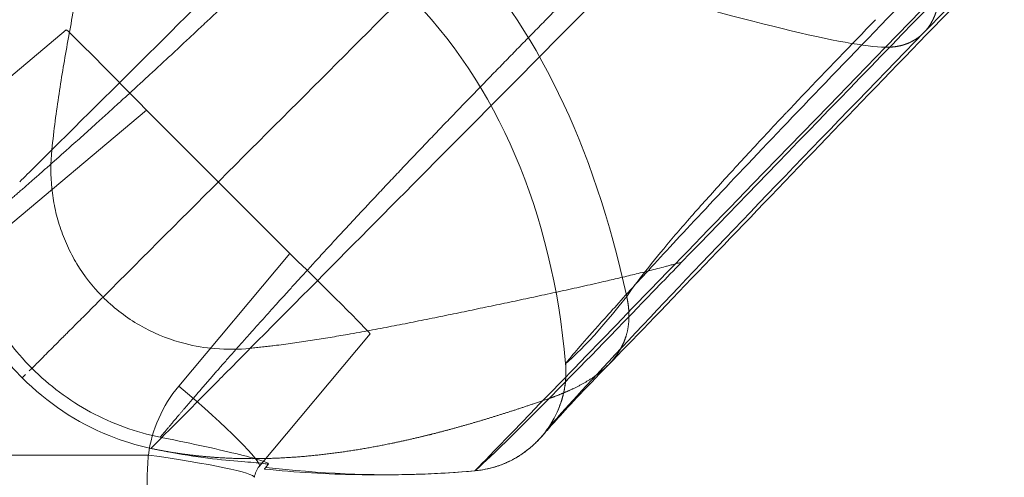
# Model space of a CAD drawing. Units: inches. Extents: x -32.1 to 30.9, y -17.9 to 17.5.
# Drawn here: x 11.5 to 13.9, y -0.2 to 0.9 of the extents above; entities that cross this region are included whole.
import ezdxf

# ---------------------------------------------------------------- set-up
doc = ezdxf.new("R2010")
doc.units = ezdxf.units.IN

# ---------------------------------------------------------------- blocks, each defined once
blk = doc.blocks.new('A$C97f51b7d')
at = {"color": 0, "linetype": 'Continuous', "lineweight": 0}
for p, q in [((21.0601, 13.3857), (9.0901, 1.0457)), ((21.0601, 13.3857), (9.0901, 1.0457)), ((7.111, 1.0877), (6.6151, 0.6716)), ((7.111, 1.0877), (6.6151, 0.6716)), ((6.6428, 0.3378), (7.3051, 0.8936)), ((6.6428, 0.3378), (7.3051, 0.8936)), ((7.3051, 0.8936), (7.6515, 0.5472)), ((7.6515, 0.5472), (7.383, 0.2272)), ((7.6515, 0.5472), (7.383, 0.2272)), ((7.5771, 0.0331), (7.8456, 0.3531)), ((7.5771, 0.0331), (7.8456, 0.3531)), ((7.3094, 0.0607), (6.6428, 0.0607)), ((7.3094, 0.0607), (6.6428, 0.0607))]:
    blk.add_line(p, q, dxfattribs=at)
for centre, radius in [((7.6336, 0.017), 0.3271), ((7.6336, 0.017), 0.3271), ((7.6166, 0), 0.0515), ((7.6166, 0), 0.0515)]:
    blk.add_arc(centre, radius, 140, 172.3273, dxfattribs=at)
at = {"color": 0, "linetype": 'Continuous', "lineweight": 0, "extrusion": (1.43025e-15, -2.46972e-17, -1)}
blk.add_ellipse((-15.54, 10.5633), major_axis=(24.6751, -9.5057), ratio=0.019345, start_param=0.053417, end_param=0.241443, dxfattribs=at)
blk.add_ellipse((-15.54, 10.5633), major_axis=(24.6751, -9.5057), ratio=0.019345, start_param=0.053417, end_param=0.241443, dxfattribs=at)
at = {"color": 0, "linetype": 'Continuous', "lineweight": 0, "extrusion": (8.60008e-16, -5.49975e-16, -1)}
blk.add_ellipse((7.3039, 0.8899), major_axis=(0.193, -0.1978), ratio=0.012334, start_param=-3.140668, end_param=-1.577467, dxfattribs=at)
at = {"color": 0, "linetype": 'Continuous', "lineweight": 0, "extrusion": (5.49975e-16, -8.60008e-16, -1)}
blk.add_ellipse((7.6478, 0.5461), major_axis=(0.1978, -0.193), ratio=0.012334, start_param=-1.564125, end_param=-0.000925, dxfattribs=at)
at = {"color": 0, "linetype": 'Continuous', "lineweight": 0}
for centre, major_axis, ratio, start_param, end_param in [((7.3965, 0.6081), (-0.2624, 0.2023), 0.76961, 1.396991, 1.406126), ((7.3965, 0.6081), (-0.2624, 0.2023), 0.76961, 1.396991, 1.406126), ((7.2924, 0.0437), (0.2731, -0.0368), 0.069402, 0, 1.517923), ((7.2924, 0.0437), (0.2731, -0.0368), 0.069402, 0, 1.517923), ((6.1629, 4.0249), (-2.8428, 3.6601), 0.577752, 2.625804, 2.745687), ((6.1629, 4.0249), (-2.8428, 3.6601), 0.577752, 2.625804, 2.745687), ((6.1629, 4.0249), (-2.8428, 3.6601), 0.577752, 2.745687, 2.788225), ((6.1629, 4.0249), (-2.8428, 3.6601), 0.577752, 2.745687, 2.788225)]:
    blk.add_ellipse(centre, major_axis=major_axis, ratio=ratio, start_param=start_param, end_param=end_param, dxfattribs=at)
at = {"color": 0, "linetype": 'Continuous', "lineweight": 0, "extrusion": (7.81866e-16, -7.81866e-16, -1)}
blk.add_ellipse((7.366, 0.2103), major_axis=(0.2111, -0.1771), ratio=0.086827, start_param=-1.5632, end_param=0, dxfattribs=at)
blk.add_ellipse((7.366, 0.2103), major_axis=(0.2111, -0.1771), ratio=0.086827, start_param=-1.5632, end_param=0, dxfattribs=at)
at = {"color": 0, "linetype": 'Continuous', "lineweight": 0}
for points, degree, knots in [([(21.2484, 13.4862), (19.5101, 11.6998), (17.7718, 9.9129), (13.75, 5.7781), (11.4665, 3.4299), (9.1831, 1.0812)], 3, [0, 0, 0, 0, 10, 10, 23.136309, 23.136309, 23.136309, 23.136309]), ([(7.2844, 1.8398), (7.2639, 1.7655), (7.2444, 1.6837), (7.2244, 1.5935), (7.2193, 1.571), (7.2143, 1.5479), (7.2092, 1.5243), (7.2066, 1.5125), (7.2041, 1.5006), (7.2015, 1.4885), (7.1992, 1.4777), (7.1967, 1.4661), (7.1947, 1.4566), (7.1944, 1.4555), (7.1942, 1.4544), (7.194, 1.4533), (7.185, 1.411), (7.176, 1.3685), (7.1671, 1.3255), (7.1582, 1.2826), (7.1493, 1.2392), (7.1405, 1.1949), (7.1383, 1.1838), (7.1361, 1.1727), (7.1339, 1.1615), (7.1317, 1.1502), (7.1295, 1.1389), (7.1273, 1.1276), (7.123, 1.105), (7.1189, 1.083), (7.115, 1.0614), (7.1072, 1.0181), (7.1001, 0.9762), (7.0936, 0.9331), (7.0871, 0.89), (7.0813, 0.8457), (7.0763, 0.7978)], 3, [0, 0, 0, 0, 0.743447, 0.743447, 0.743447, 0.929309, 0.929309, 0.929309, 1.02224, 1.02224, 1.02224, 1.105287, 1.105287, 1.105287, 1.115171, 1.115171, 1.115171, 1.486894, 1.486894, 1.486894, 1.858618, 1.858618, 1.858618, 1.951549, 1.951549, 1.951549, 2.04448, 2.04448, 2.04448, 2.230342, 2.230342, 2.230342, 2.602065, 2.602065, 2.602065, 2.973789, 2.973789, 2.973789, 2.973789]), ([(7.2844, 1.8398), (7.2639, 1.7655), (7.2444, 1.6837), (7.2244, 1.5935), (7.2193, 1.571), (7.2143, 1.5479), (7.2092, 1.5243), (7.2066, 1.5125), (7.2041, 1.5006), (7.2015, 1.4885), (7.1992, 1.4777), (7.1967, 1.4661), (7.1947, 1.4566), (7.1944, 1.4555), (7.1942, 1.4544), (7.194, 1.4533), (7.185, 1.411), (7.176, 1.3685), (7.1671, 1.3255), (7.1582, 1.2826), (7.1493, 1.2392), (7.1405, 1.1949), (7.1383, 1.1838), (7.1361, 1.1727), (7.1339, 1.1615), (7.1317, 1.1502), (7.1295, 1.1389), (7.1273, 1.1276), (7.123, 1.105), (7.1189, 1.083), (7.115, 1.0614), (7.1072, 1.0181), (7.1001, 0.9762), (7.0936, 0.9331), (7.0871, 0.89), (7.0813, 0.8457), (7.0763, 0.7978)], 3, [0, 0, 0, 0, 0.743447, 0.743447, 0.743447, 0.929309, 0.929309, 0.929309, 1.02224, 1.02224, 1.02224, 1.105287, 1.105287, 1.105287, 1.115171, 1.115171, 1.115171, 1.486894, 1.486894, 1.486894, 1.858618, 1.858618, 1.858618, 1.951549, 1.951549, 1.951549, 2.04448, 2.04448, 2.04448, 2.230342, 2.230342, 2.230342, 2.602065, 2.602065, 2.602065, 2.973789, 2.973789, 2.973789, 2.973789]), ([(9.457, 1.3496), (9.2647, 1.1549), (9.0752, 0.9587), (8.8065, 0.6794), (8.7181, 0.5872), (8.5532, 0.4155), (8.4755, 0.3345), (8.4215, 0.2795)], 3, [0, 0, 0, 0, 0.934857, 0.934857, 1.415312, 1.415312, 1.916338, 1.916338, 1.916338, 1.916338]), ([(8.3174, 0.2819), (8.3173, 0.2819), (8.3184, 0.2833), (8.3263, 0.293), (8.3482, 0.3189), (8.3992, 0.3769), (8.4799, 0.4663), (8.5954, 0.5914), (8.7508, 0.7569), (8.9514, 0.9672), (9.1186, 1.1403), (9.2114, 1.2358)], 3, [0, 0, 0, 0, 0.0625, 0.125, 0.25, 0.375, 0.5, 0.625, 0.75, 0.875, 1, 1, 1, 1]), ([(8.3174, 0.2819), (8.3173, 0.2819), (8.3184, 0.2833), (8.3263, 0.293), (8.3482, 0.3189), (8.3992, 0.3769), (8.4799, 0.4663), (8.5954, 0.5914), (8.7508, 0.7569), (8.9514, 0.9672), (9.1186, 1.1403), (9.2114, 1.2358)], 3, [0, 0, 0, 0, 0.0625, 0.125, 0.25, 0.375, 0.5, 0.625, 0.75, 0.875, 1, 1, 1, 1]), ([(9.0901, 1.0457), (9.0963, 1.0455), (9.1024, 1.0457), (9.1084, 1.0462), (9.1215, 1.0479), (9.134, 1.0512), (9.1407, 1.0534), (9.1499, 1.0573), (9.1584, 1.062), (9.161, 1.0635), (9.1674, 1.0676), (9.1734, 1.0721), (9.1769, 1.0752), (9.1817, 1.0796), (9.1861, 1.0844), (9.1874, 1.0859), (9.1911, 1.0902), (9.197, 1.0982), (9.202, 1.1062), (9.2063, 1.1148), (9.2099, 1.1238), (9.2121, 1.1305), (9.2137, 1.1355), (9.2167, 1.1467), (9.2187, 1.1585), (9.2197, 1.1707), (9.2197, 1.1906), (9.2176, 1.2083), (9.2161, 1.2175), (9.214, 1.2266), (9.2114, 1.2358)], 5, [0, 0, 0, 0, 0, 0, 0.108678, 0.108678, 0.108678, 0.244298, 0.244298, 0.244298, 0.302654, 0.302654, 0.302654, 0.396466, 0.396466, 0.396466, 0.434759, 0.434759, 0.434759, 0.512452, 0.595516, 0.623792, 0.623792, 0.623792, 0.647753, 0.695367, 0.845069, 0.845069, 0.845069, 1, 1, 1, 1, 1, 1]), ([(9.0901, 1.0457), (9.0963, 1.0455), (9.1024, 1.0457), (9.1084, 1.0462), (9.1215, 1.0479), (9.134, 1.0512), (9.1407, 1.0534), (9.1499, 1.0573), (9.1584, 1.062), (9.161, 1.0635), (9.1674, 1.0676), (9.1734, 1.0721), (9.1769, 1.0752), (9.1817, 1.0796), (9.1861, 1.0844), (9.1874, 1.0859), (9.1911, 1.0902), (9.197, 1.0982), (9.202, 1.1062), (9.2063, 1.1148), (9.2099, 1.1238), (9.2121, 1.1305), (9.2137, 1.1355), (9.2167, 1.1467), (9.2187, 1.1585), (9.2197, 1.1707), (9.2197, 1.1906), (9.2176, 1.2083), (9.2161, 1.2175), (9.214, 1.2266), (9.2114, 1.2358)], 5, [0, 0, 0, 0, 0, 0, 0.108678, 0.108678, 0.108678, 0.244298, 0.244298, 0.244298, 0.302654, 0.302654, 0.302654, 0.396466, 0.396466, 0.396466, 0.434759, 0.434759, 0.434759, 0.512452, 0.595516, 0.623792, 0.623792, 0.623792, 0.647753, 0.695367, 0.845069, 0.845069, 0.845069, 1, 1, 1, 1, 1, 1]), ([(8.4649, 0.4437), (8.4782, 0.4627), (8.4938, 0.4836), (8.5114, 0.506), (8.5291, 0.5284), (8.5488, 0.5525), (8.5702, 0.5778), (8.5916, 0.6031), (8.6146, 0.6297), (8.639, 0.6572), (8.6633, 0.6847), (8.6894, 0.7136), (8.7167, 0.7435), (8.7441, 0.7735), (8.7728, 0.8045), (8.8024, 0.8361), (8.8171, 0.8519), (8.8321, 0.8679), (8.8473, 0.8839), (8.8491, 0.8859), (8.851, 0.8879), (8.8529, 0.8899), (8.8662, 0.904), (8.8781, 0.9165), (8.8906, 0.9296), (8.9476, 0.9896), (9.0061, 1.0502), (9.0662, 1.1121)], 3, [0, 0, 0, 0, 0.385395, 0.385395, 0.385395, 0.770791, 0.770791, 0.770791, 1.156186, 1.156186, 1.156186, 1.541581, 1.541581, 1.541581, 1.926977, 1.926977, 1.926977, 2.119674, 2.119674, 2.119674, 2.143762, 2.143762, 2.143762, 2.312637, 2.312637, 2.312637, 3.083163, 3.083163, 3.083163, 3.083163]), ([(8.4649, 0.4437), (8.4782, 0.4627), (8.4938, 0.4836), (8.5114, 0.506), (8.5291, 0.5284), (8.5488, 0.5525), (8.5702, 0.5778), (8.5916, 0.6031), (8.6146, 0.6297), (8.639, 0.6572), (8.6633, 0.6847), (8.6894, 0.7136), (8.7167, 0.7435), (8.7441, 0.7735), (8.7728, 0.8045), (8.8024, 0.8361), (8.8171, 0.8519), (8.8321, 0.8679), (8.8473, 0.8839), (8.8491, 0.8859), (8.851, 0.8879), (8.8529, 0.8899), (8.8662, 0.904), (8.8781, 0.9165), (8.8906, 0.9296), (8.9476, 0.9896), (9.0061, 1.0502), (9.0662, 1.1121)], 3, [0, 0, 0, 0, 0.385395, 0.385395, 0.385395, 0.770791, 0.770791, 0.770791, 1.156186, 1.156186, 1.156186, 1.541581, 1.541581, 1.541581, 1.926977, 1.926977, 1.926977, 2.119674, 2.119674, 2.119674, 2.143762, 2.143762, 2.143762, 2.312637, 2.312637, 2.312637, 3.083163, 3.083163, 3.083163, 3.083163]), ([(9.1831, 1.0812), (8.9373, 0.8284), (8.6978, 0.5797), (8.4243, 0.29), (8.3486, 0.2081), (8.29, 0.1428), (8.2781, 0.1291), (8.2709, 0.1206), (8.2698, 0.1193), (8.2698, 0.1193), (8.2702, 0.1197), (8.2728, 0.1231), (8.2756, 0.1263), (8.2855, 0.1424), (8.2887, 0.1478), (8.2953, 0.1607), (8.2986, 0.1679), (8.3072, 0.1895), (8.312, 0.2057), (8.3181, 0.2414), (8.3191, 0.2617), (8.3174, 0.2819)], 3, [0, 0, 0, 0, 1.415081, 1.415081, 2.202091, 2.202091, 2.561928, 2.561928, 2.684549, 2.684549, 2.75829, 2.75829, 2.867832, 2.867832, 2.905827, 2.905827, 2.93845, 2.93845, 2.993905, 2.993905, 3.05553, 3.05553, 3.05553, 3.05553]), ([(7.0763, 0.7978), (7.0731, 0.7667), (7.0731, 0.7356), (7.077, 0.6971), (7.078, 0.6891), (7.0805, 0.6734), (7.0819, 0.6655), (7.0869, 0.6421), (7.091, 0.6268), (7.1011, 0.5959), (7.107, 0.5807), (7.1172, 0.5585), (7.1208, 0.5512), (7.1284, 0.5367), (7.1325, 0.5295), (7.1539, 0.4942), (7.1744, 0.4678), (7.1978, 0.4442)], 3, [-1.017255, -1.017255, -1.017255, -1.017255, -0.762942, -0.762942, -0.699363, -0.699363, -0.635785, -0.635785, -0.508628, -0.508628, -0.381471, -0.381471, -0.317892, -0.317892, -0.254314, -0.254314, 0, 0, 0, 0]), ([(7.0763, 0.7978), (7.0731, 0.7667), (7.0731, 0.7356), (7.077, 0.6971), (7.078, 0.6891), (7.0805, 0.6734), (7.0819, 0.6655), (7.0869, 0.6421), (7.091, 0.6268), (7.1011, 0.5959), (7.107, 0.5807), (7.1172, 0.5585), (7.1208, 0.5512), (7.1284, 0.5367), (7.1325, 0.5295), (7.1539, 0.4942), (7.1744, 0.4678), (7.1978, 0.4442)], 3, [-1.017255, -1.017255, -1.017255, -1.017255, -0.762942, -0.762942, -0.699363, -0.699363, -0.635785, -0.635785, -0.508628, -0.508628, -0.381471, -0.381471, -0.317892, -0.317892, -0.254314, -0.254314, 0, 0, 0, 0]), ([(7.3379, 0.1036), (7.279, 0.1154), (7.2223, 0.136), (7.1176, 0.1928), (7.0699, 0.2285), (6.9864, 0.312), (6.9507, 0.3596), (6.8939, 0.4644), (6.8733, 0.5211), (6.8615, 0.58)], 3, [0, 0, 0, 0, 0.458098, 0.458098, 0.908625, 0.908625, 1.359253, 1.359253, 1.817455, 1.817455, 1.817455, 1.817455]), ([(8.5977, 0.5265), (8.5574, 0.5154), (8.4085, 0.477), (8.2003, 0.4338), (7.993, 0.3897), (7.7844, 0.3469), (7.6141, 0.3245), (7.5556, 0.3185)], 5, [0, 0, 0, 0, 0, 0, 0.198347, 0.727273, 1, 1, 1, 1, 1, 1]), ([(8.5977, 0.5265), (8.5574, 0.5154), (8.4085, 0.477), (8.2003, 0.4338), (7.993, 0.3897), (7.7844, 0.3469), (7.6141, 0.3245), (7.5556, 0.3185)], 5, [0, 0, 0, 0, 0, 0, 0.198347, 0.727273, 1, 1, 1, 1, 1, 1]), ([(8.2774, 0.1973), (8.3222, 0.2427), (8.396, 0.3179), (8.4934, 0.4187), (8.5256, 0.452), (8.5604, 0.488), (8.5977, 0.5265)], 3, [0, 0, 0, 0, 0.751682, 0.751682, 0.751682, 1, 1, 1, 1]), ([(8.2774, 0.1973), (8.3222, 0.2427), (8.396, 0.3179), (8.4934, 0.4187), (8.5256, 0.452), (8.5604, 0.488), (8.5977, 0.5265)], 3, [0, 0, 0, 0, 0.751682, 0.751682, 0.751682, 1, 1, 1, 1]), ([(6.8654, 0.4568), (6.8707, 0.4436), (6.8896, 0.4013), (6.9298, 0.3328), (6.9745, 0.2779), (7.0011, 0.2507), (7.0048, 0.2469)], 3, [0.2992942, 0.2992942, 0.2992942, 0.2992942, 0.4186711, 0.6875158, 0.9563526, 1, 1, 1, 1]), ([(6.8654, 0.4568), (6.8707, 0.4436), (6.8896, 0.4013), (6.9298, 0.3328), (6.9745, 0.2779), (7.0011, 0.2507), (7.0048, 0.2469)], 3, [0.2992942, 0.2992942, 0.2992942, 0.2992942, 0.4186711, 0.6875158, 0.9563526, 1, 1, 1, 1]), ([(7.5556, 0.3185), (7.5277, 0.3156), (7.4752, 0.3149), (7.3882, 0.3293), (7.2984, 0.3634), (7.2351, 0.4082), (7.2055, 0.4365), (7.202, 0.4399)], 3, [0, 0, 0, 0, 0.23007, 0.421796, 0.692647, 0.96349, 1, 1, 1, 1]), ([(7.5556, 0.3185), (7.5277, 0.3156), (7.4752, 0.3149), (7.3882, 0.3293), (7.2984, 0.3634), (7.2351, 0.4082), (7.2055, 0.4365), (7.202, 0.4399)], 3, [0, 0, 0, 0, 0.23007, 0.421796, 0.692647, 0.96349, 1, 1, 1, 1]), ([(8.4649, 0.4437), (8.4657, 0.4401), (8.4667, 0.4354), (8.4691, 0.4221), (8.4705, 0.4088), (8.4708, 0.3933), (8.4695, 0.3717), (8.4644, 0.3485), (8.4593, 0.334), (8.4525, 0.3205), (8.4424, 0.3045), (8.4339, 0.2928), (8.4268, 0.2846), (8.4192, 0.2768), (8.4068, 0.2656), (8.3959, 0.2569), (8.3887, 0.2516), (8.3643, 0.235), (8.338, 0.2213), (8.3162, 0.2116), (8.297, 0.2041), (8.2774, 0.1973)], 5, [0, 0, 0, 0, 0, 0, 0.049363, 0.066173, 0.184017, 0.184017, 0.214536, 0.352247, 0.404484, 0.404484, 0.404484, 0.491054, 0.565241, 0.565241, 0.565241, 0.65114, 0.697346, 0.697346, 1, 1, 1, 1, 1, 1]), ([(8.4649, 0.4437), (8.4657, 0.4401), (8.4667, 0.4354), (8.4691, 0.4221), (8.4705, 0.4088), (8.4708, 0.3933), (8.4695, 0.3717), (8.4644, 0.3485), (8.4593, 0.334), (8.4525, 0.3205), (8.4424, 0.3045), (8.4339, 0.2928), (8.4268, 0.2846), (8.4192, 0.2768), (8.4068, 0.2656), (8.3959, 0.2569), (8.3887, 0.2516), (8.3643, 0.235), (8.338, 0.2213), (8.3162, 0.2116), (8.297, 0.2041), (8.2774, 0.1973)], 5, [0, 0, 0, 0, 0, 0, 0.049363, 0.066173, 0.184017, 0.184017, 0.214536, 0.352247, 0.404484, 0.404484, 0.404484, 0.491054, 0.565241, 0.565241, 0.565241, 0.65114, 0.697346, 0.697346, 1, 1, 1, 1, 1, 1]), ([(7.1445, 0.3866), (7.133, 0.3751), (7.1223, 0.3644), (7.1121, 0.3542), (7.1094, 0.3516), (7.1069, 0.349), (7.1043, 0.3465), (7.0918, 0.3339), (7.0803, 0.3224), (7.0699, 0.312), (7.0647, 0.3068), (7.0598, 0.3019), (7.0552, 0.2973), (7.0529, 0.2951), (7.0508, 0.2929), (7.0487, 0.2908), (7.0486, 0.2907), (7.0485, 0.2906), (7.0485, 0.2906), (7.0463, 0.2884), (7.0442, 0.2863), (7.0421, 0.2842), (7.0347, 0.2768), (7.0284, 0.2705), (7.0232, 0.2653)], 3, [0.2442172, 0.2442172, 0.2442172, 0.2442172, 0.4106059, 0.4106059, 0.4106059, 0.4529092, 0.4529092, 0.4529092, 0.6616012, 0.6616012, 0.6616012, 0.7659472, 0.7659472, 0.7659472, 0.8164787, 0.8164787, 0.8164787, 0.8181202, 0.8181202, 0.8181202, 0.8702932, 0.8702932, 0.8702932, 1.0599852, 1.0599852, 1.0599852, 1.0599852]), ([(7.1445, 0.3866), (7.133, 0.3751), (7.1223, 0.3644), (7.1121, 0.3542), (7.1094, 0.3516), (7.1069, 0.349), (7.1043, 0.3465), (7.0918, 0.3339), (7.0803, 0.3224), (7.0699, 0.312), (7.0647, 0.3068), (7.0598, 0.3019), (7.0552, 0.2973), (7.0529, 0.2951), (7.0508, 0.2929), (7.0487, 0.2908), (7.0486, 0.2907), (7.0485, 0.2906), (7.0485, 0.2906), (7.0463, 0.2884), (7.0442, 0.2863), (7.0421, 0.2842), (7.0347, 0.2768), (7.0284, 0.2705), (7.0232, 0.2653)], 3, [0.2442172, 0.2442172, 0.2442172, 0.2442172, 0.4106059, 0.4106059, 0.4106059, 0.4529092, 0.4529092, 0.4529092, 0.6616012, 0.6616012, 0.6616012, 0.7659472, 0.7659472, 0.7659472, 0.8164787, 0.8164787, 0.8164787, 0.8181202, 0.8181202, 0.8181202, 0.8702932, 0.8702932, 0.8702932, 1.0599852, 1.0599852, 1.0599852, 1.0599852]), ([(8.0983, 0.0226), (8.1549, 0.0279), (8.2056, 0.0488), (8.248, 0.0819), (8.2844, 0.1293), (8.3056, 0.1855), (8.3084, 0.194), (8.3107, 0.2026), (8.3157, 0.2246), (8.3179, 0.2404), (8.3187, 0.2541), (8.3186, 0.268), (8.3174, 0.2819)], 5, [0, 0, 0, 0, 0, 0, 0.695367, 0.695367, 0.695367, 0.785464, 0.815983, 0.815983, 0.815983, 1, 1, 1, 1, 1, 1]), ([(8.0983, 0.0226), (8.1549, 0.0279), (8.2056, 0.0488), (8.248, 0.0819), (8.2844, 0.1293), (8.3056, 0.1855), (8.3084, 0.194), (8.3107, 0.2026), (8.3157, 0.2246), (8.3179, 0.2404), (8.3187, 0.2541), (8.3186, 0.268), (8.3174, 0.2819)], 5, [0, 0, 0, 0, 0, 0, 0.695367, 0.695367, 0.695367, 0.785464, 0.815983, 0.815983, 0.815983, 1, 1, 1, 1, 1, 1]), ([(8.4215, 0.2795), (8.3606, 0.2174), (8.3198, 0.173), (8.2826, 0.1318), (8.2745, 0.1224), (8.2651, 0.1117), (8.263, 0.1092), (8.2568, 0.1023), (8.2553, 0.1006), (8.2513, 0.0965), (8.2493, 0.0943), (8.244, 0.0891), (8.2409, 0.0862), (8.2319, 0.0782), (8.2252, 0.0727), (8.2105, 0.062), (8.2023, 0.0568), (8.1813, 0.0451), (8.1679, 0.0391), (8.1381, 0.029), (8.1213, 0.0252), (8.1044, 0.0233)], 3, [0, 0, 0, 0, 0.616878, 0.616878, 0.918156, 0.918156, 1.062574, 1.062574, 1.100794, 1.100794, 1.128442, 1.128442, 1.151769, 1.151769, 1.182915, 1.182915, 1.213694, 1.213694, 1.258513, 1.258513, 1.309602, 1.309602, 1.309602, 1.309602]), ([(8.2774, 0.1973), (8.2405, 0.1845), (8.1784, 0.1636), (8.1166, 0.1441), (8.0547, 0.1264), (7.9925, 0.1106), (7.967, 0.1045)], 5, [0, 0, 0, 0, 0, 0, 0.1983471, 0.3355815, 0.3355815, 0.3355815, 0.3355815, 0.3355815, 0.3355815]), ([(8.2774, 0.1973), (8.2405, 0.1845), (8.1784, 0.1636), (8.1166, 0.1441), (8.0547, 0.1264), (7.9925, 0.1106), (7.967, 0.1045)], 5, [0, 0, 0, 0, 0, 0, 0.1983471, 0.3355815, 0.3355815, 0.3355815, 0.3355815, 0.3355815, 0.3355815]), ([(7.3379, 0.1036), (7.3379, 0.1036), (7.338, 0.1036), (7.3402, 0.1032), (7.3424, 0.1027), (7.3446, 0.1023)], 3, [-2.0240928, -2.0240928, -2.0240928, -2.0240928, -2.02370981, -2.02370981, -2.00660001, -2.00660001, -2.00660001, -2.00660001]), ([(7.5991, 0.0382), (7.5991, 0.0382), (7.5991, 0.0382), (7.5992, 0.0384), (7.5993, 0.0386), (7.5993, 0.0392), (7.5991, 0.0396), (7.5981, 0.0406), (7.5973, 0.0411), (7.5935, 0.0432), (7.5892, 0.045), (7.5713, 0.051), (7.5531, 0.056), (7.5061, 0.0677), (7.4777, 0.0743), (7.4142, 0.0882), (7.3798, 0.0953), (7.3446, 0.1023)], 3, [0, 0, 0, 0, 0.000227, 0.000227, 0.025117, 0.025117, 0.076713, 0.076713, 0.132753, 0.132753, 0.268678, 0.268678, 0.540102, 0.540102, 0.813299, 0.813299, 1.0867, 1.0867, 1.0867, 1.0867]), ([(7.967, 0.1045), (7.8942, 0.0871), (7.7923, 0.0669), (7.6884, 0.0531), (7.5813, 0.0477), (7.4712, 0.0546), (7.4403, 0.0576)], 5, [0.3355815, 0.3355815, 0.3355815, 0.3355815, 0.3355815, 0.3355815, 0.7272727, 0.8787414, 0.8787414, 0.8787414, 0.8787414, 0.8787414, 0.8787414]), ([(7.967, 0.1045), (7.8942, 0.0871), (7.7923, 0.0669), (7.6884, 0.0531), (7.5813, 0.0477), (7.4712, 0.0546), (7.4403, 0.0576)], 5, [0.3355815, 0.3355815, 0.3355815, 0.3355815, 0.3355815, 0.3355815, 0.7272727, 0.8787414, 0.8787414, 0.8787414, 0.8787414, 0.8787414, 0.8787414]), ([(7.5984, 0.0375), (7.5984, 0.0375), (7.5984, 0.0375), (7.5984, 0.0375), (7.5985, 0.0375), (7.5986, 0.0378), (7.5983, 0.0381), (7.597, 0.0386), (7.5958, 0.039), (7.5911, 0.0399), (7.5865, 0.0405), (7.5677, 0.0425), (7.549, 0.0439), (7.5014, 0.0479), (7.4729, 0.0506), (7.4095, 0.0589), (7.3752, 0.0646), (7.3403, 0.0716)], 3, [-0.000471, -0.000471, -0.000471, -0.000471, 0, 0, 0.004558, 0.004558, 0.065098, 0.065098, 0.13197, 0.13197, 0.260089, 0.260089, 0.520848, 0.520848, 0.780824, 0.780824, 1.045092, 1.045092, 1.045092, 1.045092]), ([(7.3094, 0.0607), (7.3092, 0.0591), (7.3091, 0.0576), (7.3055, 0.0174), (7.3057, -0.0221), (7.3094, -0.0607)], 3, [-0.7007684, -0.7007684, -0.7007684, -0.7007684, -0.692278, -0.692278, -0.4780665, -0.4780665, -0.4780665, -0.4780665]), ([(7.3094, 0.0607), (7.3092, 0.0591), (7.3091, 0.0576), (7.3055, 0.0174), (7.3057, -0.0221), (7.3094, -0.0607)], 3, [-0.7007684, -0.7007684, -0.7007684, -0.7007684, -0.692278, -0.692278, -0.4780665, -0.4780665, -0.4780665, -0.4780665]), ([(8.0983, 0.0226), (8.0709, 0.0201), (8.0431, 0.0181), (8.0055, 0.016), (7.9947, 0.0155), (7.9755, 0.0147), (7.9671, 0.0144), (7.9544, 0.0141), (7.9494, 0.0139), (7.9336, 0.0135), (7.9239, 0.0134), (7.884, 0.0128), (7.8513, 0.0126), (7.7456, 0.0145), (7.6645, 0.0186), (7.5896, 0.0269)], 3, [0, 0, 0, 0, 0.0825897, 0.0825897, 0.1156875, 0.1156875, 0.1497766, 0.1497766, 0.178198, 0.178198, 0.2460411, 0.2460411, 0.4498833, 0.4498833, 0.7853113, 0.7853113, 0.7853113, 0.7853113])]:
    blk.add_open_spline(points, degree=degree, knots=knots, dxfattribs=at)
for points, degree in [([(8.2269, 1.9376), (7.8429, 1.5593), (7.4597, 1.1781), (7.0763, 0.7978)], 3), ([(8.2269, 1.9376), (7.8429, 1.5593), (7.4597, 1.1781), (7.0763, 0.7978)], 3), ([(8.4033, 1.6454), (8.0022, 1.2444), (7.6013, 0.8434), (7.1999, 0.442)], 3), ([(8.4033, 1.6454), (8.0022, 1.2444), (7.6013, 0.8434), (7.1999, 0.442)], 3), ([(7.9771, 1.6175), (7.7654, 1.4089), (7.5442, 1.1908), (7.3262, 0.9879), (7.15, 0.8298), (7.0255, 0.7207)], 5), ([(7.9771, 1.6175), (7.7654, 1.4089), (7.5442, 1.1908), (7.3262, 0.9879), (7.15, 0.8298), (7.0255, 0.7207)], 5), ([(7.5556, 0.3185), (7.936, 0.7018), (8.3172, 1.085), (8.6955, 1.469)], 3), ([(7.5556, 0.3185), (7.936, 0.7018), (8.3172, 1.085), (8.6955, 1.469)], 3), ([(9.3772, 1.3311), (9.1239, 1.0707), (8.8276, 0.764), (8.5977, 0.5265)], 3), ([(9.3772, 1.3311), (9.1239, 1.0707), (8.8276, 0.764), (8.5977, 0.5265)], 3), ([(8.4649, 0.4437), (8.3852, 0.8094), (8.2439, 1.1027), (8.0522, 1.2943)], 3), ([(8.4649, 0.4437), (8.3852, 0.8094), (8.2439, 1.1027), (8.0522, 1.2943)], 3), ([(8.3754, 1.2192), (8.1668, 1.0076), (7.9486, 0.7863), (7.7458, 0.5683), (7.5877, 0.3921), (7.4785, 0.2676)], 5), ([(8.3754, 1.2192), (8.1668, 1.0076), (7.9486, 0.7863), (7.7458, 0.5683), (7.5877, 0.3921), (7.4785, 0.2676)], 5), ([(7.9343, 1.176), (8.1523, 0.958), (8.2853, 0.6476), (8.3174, 0.2819)], 3), ([(7.9343, 1.176), (8.1523, 0.958), (8.2853, 0.6476), (8.3174, 0.2819)], 3), ([(8.0983, 0.0226), (8.0983, 0.0226), (8.3251, 0.2571), (9.0901, 1.0457)], 3), ([(8.0983, 0.0226), (8.0983, 0.0226), (8.3251, 0.2571), (9.0901, 1.0457)], 3), ([(7.0763, 0.7978), (7.0485, 0.7702), (7.0225, 0.7444), (6.9986, 0.7206)], 3), ([(7.0763, 0.7978), (7.0485, 0.7702), (7.0225, 0.7444), (6.9986, 0.7206)], 3), ([(7.0255, 0.7207), (6.9756, 0.677), (6.9341, 0.6412), (6.9015, 0.6135), (6.8778, 0.5935), (6.8615, 0.58)], 5), ([(7.0255, 0.7207), (6.9756, 0.677), (6.9341, 0.6412), (6.9015, 0.6135), (6.8778, 0.5935), (6.8615, 0.58)], 5), ([(7.1999, 0.442), (7.1908, 0.433), (7.1821, 0.4243), (7.1738, 0.4159)], 3), ([(7.1999, 0.442), (7.1908, 0.433), (7.1821, 0.4243), (7.1738, 0.4159)], 3), ([(7.202, 0.4399), (7.2013, 0.4406), (7.2006, 0.4413), (7.1999, 0.442)], 3), ([(7.202, 0.4399), (7.2013, 0.4406), (7.2006, 0.4413), (7.1999, 0.442)], 3), ([(8.3174, 0.2819), (8.3177, 0.2819), (8.3662, 0.3183), (8.4649, 0.4437)], 3), ([(8.3174, 0.2819), (8.3177, 0.2819), (8.3662, 0.3183), (8.4649, 0.4437)], 3), ([(7.1738, 0.4159), (7.1635, 0.4056), (7.1538, 0.3959), (7.1445, 0.3866)], 3), ([(7.1738, 0.4159), (7.1635, 0.4056), (7.1538, 0.3959), (7.1445, 0.3866)], 3), ([(7.4785, 0.2407), (7.5023, 0.2646), (7.5281, 0.2907), (7.5556, 0.3185)], 3), ([(7.4785, 0.2407), (7.5023, 0.2646), (7.5281, 0.2907), (7.5556, 0.3185)], 3), ([(7.0232, 0.2653), (7.0227, 0.2648), (7.0221, 0.2643), (7.0216, 0.2638)], 3), ([(7.0232, 0.2653), (7.0227, 0.2648), (7.0221, 0.2643), (7.0216, 0.2638)], 3), ([(7.4785, 0.2676), (7.4349, 0.2178), (7.3991, 0.1762), (7.3714, 0.1436), (7.3514, 0.1199), (7.3379, 0.1036)], 5), ([(7.4785, 0.2676), (7.4349, 0.2178), (7.3991, 0.1762), (7.3714, 0.1436), (7.3514, 0.1199), (7.3379, 0.1036)], 5), ([(7.0128, 0.2549), (7.0062, 0.2483), (7.0049, 0.247), (7.0048, 0.2469)], 3), ([(7.0128, 0.2549), (7.0062, 0.2483), (7.0049, 0.247), (7.0048, 0.2469)], 3), ([(7.0048, 0.2469), (7.0048, 0.2469), (7.0048, 0.2469), (7.0048, 0.2469)], 3), ([(7.0048, 0.2469), (7.0048, 0.2469), (7.0048, 0.2469), (7.0048, 0.2469)], 3), ([(7.2147, 0.1075), (7.1359, 0.1394), (7.0645, 0.1873), (7.0048, 0.2469)], 3), ([(7.2147, 0.1075), (7.1359, 0.1394), (7.0645, 0.1873), (7.0048, 0.2469)], 3), ([(7.3156, 0.0767), (7.3156, 0.0767), (7.3784, 0.1399), (7.4785, 0.2407)], 3), ([(7.3156, 0.0767), (7.3156, 0.0767), (7.3784, 0.1399), (7.4785, 0.2407)], 3), ([(8.0983, 0.0226), (8.0983, 0.0226), (8.1386, 0.0565), (8.2774, 0.1973)], 3), ([(8.0983, 0.0226), (8.0983, 0.0226), (8.1386, 0.0565), (8.2774, 0.1973)], 3), ([(7.3156, 0.0767), (7.2809, 0.084), (7.2471, 0.0944), (7.2147, 0.1075)], 3), ([(7.3156, 0.0767), (7.2809, 0.084), (7.2471, 0.0944), (7.2147, 0.1075)], 3), ([(7.4403, 0.0576), (7.4156, 0.06), (7.3907, 0.0631), (7.3657, 0.0668), (7.3407, 0.0713), (7.3156, 0.0767)], 5), ([(7.4403, 0.0576), (7.4156, 0.06), (7.3907, 0.0631), (7.3657, 0.0668), (7.3407, 0.0713), (7.3156, 0.0767)], 5), ([(7.3403, 0.0716), (7.3325, 0.0731), (7.3243, 0.0748), (7.3156, 0.0767)], 3), ([(7.5981, 0.0371), (7.5921, 0.03), (7.5896, 0.0269), (7.5896, 0.0269)], 3), ([(7.5984, 0.0375), (7.5983, 0.0374), (7.5982, 0.0372), (7.5981, 0.0371)], 3), ([(7.5989, 0.038), (7.5987, 0.0378), (7.5986, 0.0377), (7.5984, 0.0375)], 3), ([(7.5991, 0.0382), (7.599, 0.0382), (7.599, 0.0381), (7.5989, 0.038)], 3)]:
    blk.add_open_spline(points, degree=degree, dxfattribs=at)

msp = doc.modelspace()

# ---------------------------------------------------------------- block references
msp.add_blockref('A$C97f51b7d', (4.4838, -0.1822))

doc.saveas('drawing.dxf')
